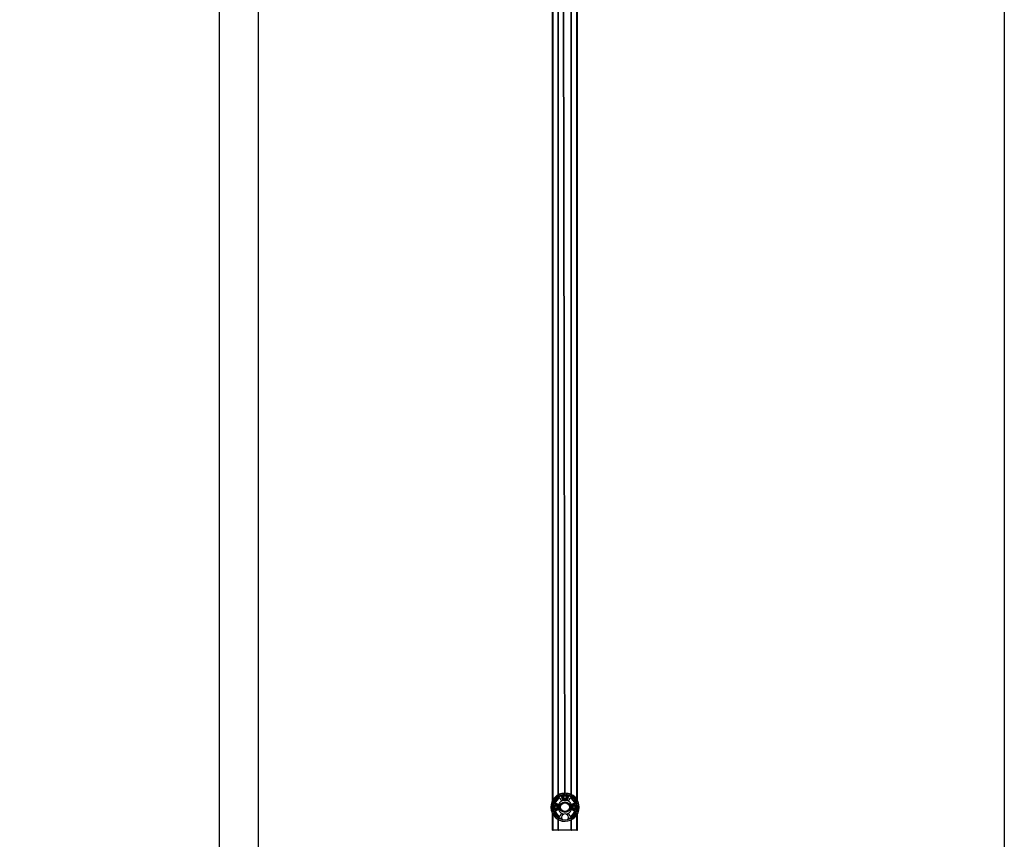
# Model space of a CAD drawing. Units: millimetres. Extents: x -22 to 442414, y -3563 to 3265.
# Drawn here: x 1798 to 3052, y 47 to 1091 of the extents above; entities that cross this region are included whole.
import ezdxf

# ---------------------------------------------------------------- set-up
doc = ezdxf.new("R2010")
doc.units = ezdxf.units.MM
doc.header["$LTSCALE"] = 5
doc.layers.add('SLT_tabelka', color=20, linetype='Continuous')
doc.layers.add('system', color=120, linetype='Continuous', lineweight=25)

msp = doc.modelspace()

# ---------------------------------------------------------------- linework, layer by layer
at = {"layer": 'SLT_tabelka'}
for points in [[(28.32, 2361.84), (2051.85, 2361.84), (2051.85, -538.16), (28.32, -538.16)], [(2101.85, 2361.84), (3051.85, 2361.84), (3051.85, -538.16), (2101.85, -538.16)]]:
    msp.add_lwpolyline(points, close=True, dxfattribs=at)
at = {"layer": 'system'}
for p, q in [((2476.18, 95.88), (2476.18, 1932.59)), ((2477.18, 97.63), (2477.18, 1932.59)), ((2483.68, 103.64), (2483.68, 1932.59)), ((2484.18, 103.9), (2484.18, 1932.59)), ((2488.27, 1936.22), (2491.69, 105.03)), ((2492.69, 104.72), (2489.27, 1936.31)), ((2500.18, 104), (2500.18, 1932.59)), ((2500.68, 103.75), (2500.68, 1932.59)), ((2507.18, 97.93), (2507.18, 1932.59)), ((2508.18, 96.26), (2508.18, 1932.59)), ((2484.03, 101.46), (2484.4, 101.24)), ((2484.03, 101.46), (2484.03, 100.95)), ((2484.4, 101.17), (2484.4, 101.24)), ((2484.61, 101.79), (2484.61, 101.36)), ((2485.05, 101.54), (2484.61, 101.79)), ((2484.61, 101.36), (2484.67, 101.33)), ((2491.69, 105.03), (2489.72, 102.14)), ((2490.72, 101.83), (2492.69, 104.72)), ((2493.05, 103.48), (2493.04, 102.44)), ((2499.96, 101.79), (2499.52, 101.54)), ((2499.9, 101.33), (2499.96, 101.36)), ((2499.96, 101.79), (2499.96, 101.36)), ((2500.54, 101.46), (2500.17, 101.24)), ((2500.17, 101.24), (2500.17, 101.17)), ((2500.54, 100.95), (2500.54, 101.46)), ((2476.8, 88.42), (2476.35, 88.16)), ((2476.35, 88.16), (2476.73, 87.95)), ((2476.73, 87.95), (2476.78, 87.98)), ((2484.28, 91.73), (2484.28, 83.93)), ((2500.28, 83.93), (2500.28, 91.73)), ((2508.21, 88.16), (2507.77, 88.42)), ((2507.78, 87.98), (2507.84, 87.95)), ((2508.21, 88.16), (2507.84, 87.95)), ((2476.18, 58.59), (2476.18, 79.78)), ((2476.35, 87.49), (2476.73, 87.71)), ((2476.35, 87.49), (2476.8, 87.24)), ((2476.78, 87.67), (2476.73, 87.71)), ((2477.18, 58.59), (2477.18, 78.03)), ((2507.18, 58.59), (2507.18, 77.73)), ((2507.77, 87.24), (2508.21, 87.49)), ((2507.84, 87.71), (2507.78, 87.67)), ((2508.21, 87.49), (2507.84, 87.71)), ((2508.18, 58.59), (2508.18, 79.39)), ((2483.68, 58.59), (2483.68, 72.02)), ((2484.03, 74.71), (2484.03, 74.2)), ((2484.03, 74.2), (2484.4, 74.42)), ((2484.18, 58.59), (2484.18, 71.75)), ((2484.4, 74.42), (2484.4, 74.48)), ((2484.67, 74.33), (2484.61, 74.3)), ((2484.61, 73.87), (2484.61, 74.3)), ((2484.61, 73.87), (2485.05, 74.12)), ((2499.52, 74.12), (2499.96, 73.87)), ((2499.96, 74.3), (2499.9, 74.33)), ((2499.96, 73.87), (2499.96, 74.3)), ((2500.17, 74.48), (2500.17, 74.42)), ((2500.54, 74.2), (2500.17, 74.42)), ((2500.18, 58.59), (2500.18, 71.65)), ((2500.54, 74.2), (2500.54, 74.71)), ((2500.68, 58.59), (2500.68, 71.91)), ((2476.18, 58.59), (2477.18, 58.59)), ((2483.68, 58.59), (2477.18, 58.59)), ((2483.68, 58.59), (2484.18, 58.59)), ((2500.18, 58.59), (2484.18, 58.59)), ((2500.18, 58.59), (2500.68, 58.59)), ((2507.18, 58.59), (2500.68, 58.59)), ((2507.18, 58.59), (2508.18, 58.59))]:
    msp.add_line(p, q, dxfattribs=at)
for centre, radius in [((2492.28, 100.58), 1.85), ((2480.78, 87.83), 2.95), ((2480.78, 87.83), 2), ((2480.78, 87.83), 1.57), ((2492.28, 87.83), 6.65), ((2492.28, 87.83), 5.65), ((2503.78, 87.83), 2.95), ((2503.78, 87.83), 2), ((2503.78, 87.83), 1.57)]:
    msp.add_circle(centre, radius, dxfattribs=at)
for centre, radius, start, end in [((2492.28, 87.83), 18, 91.88272, 88.70344), ((2492.28, 87.83), 17.75, 99.36784, 80.63216), ((2492.28, 87.83), 16.15, 101.86001, 78.13999), ((2492.28, 87.83), 15.5, 104.95542, 255.04458), ((2492.28, 87.83), 15.15, 106.03762, 253.96238), ((2492.28, 100.74), 4.5, 158.48544, 248.05242), ((2492.28, 100.58), 4.15, 138.90127, 41.09873), ((2489.01, 103.44), 0.2, 318.90127, 101.86001), ((2492.28, 100.58), 3, 148.61891, 75.22233), ((2492.28, 100.58), 3, 137.08183, 42.91817), ((2488.86, 103.76), 1.67, 317.08183, 71.47069), ((2492.28, 100.58), 2.01, 141.24142, 67.84484), ((2492.28, 100.74), 4.5, 291.94758, 21.51456), ((2495.7, 103.76), 1.67, 108.52931, 222.91817), ((2495.56, 103.44), 0.2, 78.13999, 221.09873), ((2492.28, 87.83), 15.5, 284.95542, 75.04458), ((2492.28, 87.83), 15.15, 286.03762, 73.96238), ((2480.78, 87.83), 1.58, 246.27334, 156.27334), ((2492.28, 87.83), 13.5, 118.38056, 163.08652), ((2480.78, 87.83), 4.18, 42.78752, 109.82668), ((2492.28, 87.83), 8.9, 154.01077, 161.4186), ((2492.28, 87.83), 8.9, 100.8932, 154.01077), ((2492.28, 100.74), 6.5, 189.17177, 230.64059), ((2492.28, 100.74), 4.5, 248.05242, 291.94758), ((2492.28, 87.83), 8.9, 25.98923, 79.1068), ((2492.28, 100.74), 6.5, 309.35941, 350.82823), ((2492.28, 87.83), 13.5, 16.91348, 61.61944), ((2492.28, 87.83), 8.9, 18.5814, 25.98923), ((2503.78, 87.83), 4.18, 70.17332, 137.21249), ((2503.78, 87.83), 1.58, 282.01189, 192.01189), ((2480.78, 87.83), 4.18, 250.17332, 317.21249), ((2492.28, 87.83), 13.5, 196.91348, 241.61944), ((2492.28, 87.83), 8.9, 198.5814, 205.98923), ((2492.28, 87.83), 8.9, 205.98923, 259.1068), ((2492.28, 74.91), 6.5, 129.35941, 170.82823), ((2492.28, 74.91), 4.5, 111.94758, 201.51456), ((2492.28, 74.91), 4.5, 68.05242, 111.94758), ((2492.28, 87.83), 8.9, 280.8932, 334.01077), ((2492.28, 74.91), 4.5, 338.48544, 68.05242), ((2492.28, 74.91), 6.5, 9.17177, 50.64059), ((2492.28, 87.83), 13.5, 298.38056, 343.08652), ((2492.28, 87.83), 8.9, 334.01077, 341.4186), ((2503.78, 87.83), 4.18, 222.78752, 289.82668)]:
    msp.add_arc(centre, radius, start, end, dxfattribs=at)
for points, knots in [([(2484.61, 101.79), (2484.58, 101.81), (2484.55, 101.82), (2484.48, 101.84), (2484.45, 101.84), (2484.36, 101.84), (2484.31, 101.83), (2484.22, 101.79), (2484.18, 101.76), (2484.11, 101.69), (2484.08, 101.65), (2484.04, 101.56), (2484.03, 101.51), (2484.03, 101.46)], [-0.081258246, -0.081258246, -0.081258246, -0.081258246, -0.070859141, -0.070859141, -0.060460035, -0.060460035, -0.045345026, -0.045345026, -0.030230018, -0.030230018, -0.015115009, -0.015115009, 0, 0, 0, 0]), ([(2484.03, 100.95), (2484.1, 100.99), (2484.16, 101.03), (2484.29, 101.11), (2484.34, 101.14), (2484.4, 101.17)], [-1.4274192, -1.4274192, -1.4274192, -1.4274192, -0.6617764, -0.6617764, -0.0048699, -0.0048699, -0.0048699, -0.0048699]), ([(2484.4, 101.24), (2484.4, 101.26), (2484.41, 101.28), (2484.42, 101.31), (2484.43, 101.33), (2484.45, 101.35), (2484.47, 101.36), (2484.5, 101.38), (2484.52, 101.38), (2484.55, 101.38), (2484.56, 101.38), (2484.59, 101.37), (2484.6, 101.37), (2484.61, 101.36)], [0, 0, 0, 0, 0.005417094, 0.005417094, 0.010834188, 0.010834188, 0.016251282, 0.016251282, 0.021668376, 0.021668376, 0.025395329, 0.025395329, 0.029122282, 0.029122282, 0.029122282, 0.029122282]), ([(2484.67, 101.33), (2484.62, 101.3), (2484.58, 101.28), (2484.49, 101.23), (2484.45, 101.2), (2484.4, 101.17)], [0.047069095, 0.047069095, 0.047069095, 0.047069095, 0.062409, 0.062409, 0.077748905, 0.077748905, 0.077748905, 0.077748905]), ([(2485.05, 101.54), (2485, 101.51), (2484.95, 101.48), (2484.82, 101.41), (2484.74, 101.37), (2484.67, 101.33)], [0.0780044, 0.0780044, 0.0780044, 0.0780044, 0.6550922, 0.6550922, 1.5005559, 1.5005559, 1.5005559, 1.5005559]), ([(2499.52, 101.54), (2499.59, 101.5), (2499.66, 101.46), (2499.78, 101.39), (2499.84, 101.36), (2499.9, 101.33)], [-1.4274192, -1.4274192, -1.4274192, -1.4274192, -0.6617764, -0.6617764, -0.0048699, -0.0048699, -0.0048699, -0.0048699]), ([(2500.17, 101.17), (2500.12, 101.2), (2500.08, 101.23), (2499.99, 101.28), (2499.95, 101.3), (2499.9, 101.33)], [0.047069095, 0.047069095, 0.047069095, 0.047069095, 0.062409, 0.062409, 0.077748905, 0.077748905, 0.077748905, 0.077748905]), ([(2500.54, 101.46), (2500.54, 101.49), (2500.53, 101.53), (2500.52, 101.59), (2500.5, 101.62), (2500.46, 101.7), (2500.42, 101.73), (2500.34, 101.8), (2500.3, 101.82), (2500.2, 101.84), (2500.15, 101.85), (2500.05, 101.83), (2500, 101.82), (2499.96, 101.79)], [-0.081258246, -0.081258246, -0.081258246, -0.081258246, -0.070859141, -0.070859141, -0.060460035, -0.060460035, -0.045345026, -0.045345026, -0.030230018, -0.030230018, -0.015115009, -0.015115009, 0, 0, 0, 0]), ([(2499.96, 101.36), (2499.97, 101.37), (2499.99, 101.38), (2500.03, 101.38), (2500.05, 101.38), (2500.08, 101.37), (2500.1, 101.36), (2500.13, 101.34), (2500.14, 101.33), (2500.15, 101.3), (2500.16, 101.29), (2500.16, 101.27), (2500.17, 101.25), (2500.17, 101.24)], [0, 0, 0, 0, 0.005417094, 0.005417094, 0.010834188, 0.010834188, 0.016251282, 0.016251282, 0.021668376, 0.021668376, 0.025395329, 0.025395329, 0.029122282, 0.029122282, 0.029122282, 0.029122282]), ([(2500.54, 100.95), (2500.49, 100.98), (2500.44, 101.01), (2500.31, 101.09), (2500.24, 101.13), (2500.17, 101.17)], [0.0780044, 0.0780044, 0.0780044, 0.0780044, 0.6550922, 0.6550922, 1.5005559, 1.5005559, 1.5005559, 1.5005559]), ([(2476.35, 88.16), (2476.32, 88.15), (2476.3, 88.12), (2476.25, 88.08), (2476.23, 88.05), (2476.19, 87.97), (2476.17, 87.93), (2476.16, 87.83), (2476.16, 87.77), (2476.19, 87.68), (2476.21, 87.63), (2476.27, 87.55), (2476.31, 87.52), (2476.35, 87.49)], [-0.081258246, -0.081258246, -0.081258246, -0.081258246, -0.070859141, -0.070859141, -0.060460035, -0.060460035, -0.045345026, -0.045345026, -0.030230018, -0.030230018, -0.015115009, -0.015115009, 0, 0, 0, 0]), ([(2476.73, 87.71), (2476.71, 87.72), (2476.7, 87.73), (2476.68, 87.76), (2476.67, 87.77), (2476.66, 87.81), (2476.66, 87.83), (2476.66, 87.86), (2476.67, 87.88), (2476.68, 87.91), (2476.69, 87.92), (2476.71, 87.93), (2476.72, 87.94), (2476.73, 87.95)], [0, 0, 0, 0, 0.005417094, 0.005417094, 0.010834188, 0.010834188, 0.016251282, 0.016251282, 0.021668376, 0.021668376, 0.025395329, 0.025395329, 0.029122282, 0.029122282, 0.029122282, 0.029122282]), ([(2476.8, 88.42), (2476.79, 88.36), (2476.79, 88.3), (2476.79, 88.15), (2476.79, 88.07), (2476.78, 87.98)], [0.0780044, 0.0780044, 0.0780044, 0.0780044, 0.6550922, 0.6550922, 1.5005559, 1.5005559, 1.5005559, 1.5005559]), ([(2476.78, 87.98), (2476.78, 87.93), (2476.78, 87.88), (2476.78, 87.78), (2476.78, 87.73), (2476.78, 87.67)], [0.047069095, 0.047069095, 0.047069095, 0.047069095, 0.062409, 0.062409, 0.077748905, 0.077748905, 0.077748905, 0.077748905]), ([(2507.77, 88.42), (2507.78, 88.34), (2507.78, 88.26), (2507.78, 88.12), (2507.78, 88.05), (2507.78, 87.98)], [-1.4274192, -1.4274192, -1.4274192, -1.4274192, -0.6617764, -0.6617764, -0.0048699, -0.0048699, -0.0048699, -0.0048699]), ([(2507.78, 87.67), (2507.78, 87.73), (2507.78, 87.78), (2507.78, 87.88), (2507.78, 87.93), (2507.78, 87.98)], [0.047069095, 0.047069095, 0.047069095, 0.047069095, 0.062409, 0.062409, 0.077748905, 0.077748905, 0.077748905, 0.077748905]), ([(2507.84, 87.95), (2507.86, 87.94), (2507.87, 87.93), (2507.89, 87.9), (2507.9, 87.88), (2507.91, 87.85), (2507.91, 87.83), (2507.91, 87.79), (2507.9, 87.78), (2507.89, 87.75), (2507.88, 87.74), (2507.86, 87.72), (2507.85, 87.71), (2507.84, 87.71)], [0, 0, 0, 0, 0.005417094, 0.005417094, 0.010834188, 0.010834188, 0.016251282, 0.016251282, 0.021668376, 0.021668376, 0.025395329, 0.025395329, 0.029122282, 0.029122282, 0.029122282, 0.029122282]), ([(2508.21, 87.49), (2508.24, 87.51), (2508.27, 87.53), (2508.32, 87.58), (2508.34, 87.61), (2508.38, 87.68), (2508.4, 87.73), (2508.41, 87.83), (2508.41, 87.88), (2508.38, 87.98), (2508.36, 88.03), (2508.3, 88.1), (2508.26, 88.14), (2508.21, 88.16)], [-0.081258246, -0.081258246, -0.081258246, -0.081258246, -0.070859141, -0.070859141, -0.060460035, -0.060460035, -0.045345026, -0.045345026, -0.030230018, -0.030230018, -0.015115009, -0.015115009, 0, 0, 0, 0]), ([(2476.8, 87.24), (2476.79, 87.32), (2476.79, 87.4), (2476.79, 87.54), (2476.79, 87.61), (2476.78, 87.67)], [-1.4274192, -1.4274192, -1.4274192, -1.4274192, -0.6617764, -0.6617764, -0.0048699, -0.0048699, -0.0048699, -0.0048699]), ([(2507.77, 87.24), (2507.78, 87.3), (2507.78, 87.36), (2507.78, 87.5), (2507.78, 87.59), (2507.78, 87.67)], [0.0780044, 0.0780044, 0.0780044, 0.0780044, 0.6550922, 0.6550922, 1.5005559, 1.5005559, 1.5005559, 1.5005559]), ([(2484.03, 74.71), (2484.08, 74.68), (2484.13, 74.65), (2484.25, 74.57), (2484.33, 74.53), (2484.4, 74.48)], [0.0780044, 0.0780044, 0.0780044, 0.0780044, 0.6550922, 0.6550922, 1.5005559, 1.5005559, 1.5005559, 1.5005559]), ([(2484.03, 74.2), (2484.03, 74.17), (2484.03, 74.13), (2484.05, 74.06), (2484.07, 74.03), (2484.11, 73.96), (2484.14, 73.92), (2484.22, 73.86), (2484.27, 73.84), (2484.37, 73.81), (2484.42, 73.81), (2484.52, 73.82), (2484.57, 73.84), (2484.61, 73.87)], [-0.081258246, -0.081258246, -0.081258246, -0.081258246, -0.070859141, -0.070859141, -0.060460035, -0.060460035, -0.045345026, -0.045345026, -0.030230018, -0.030230018, -0.015115009, -0.015115009, 0, 0, 0, 0]), ([(2484.4, 74.48), (2484.45, 74.46), (2484.49, 74.43), (2484.58, 74.38), (2484.62, 74.35), (2484.67, 74.33)], [0.047069095, 0.047069095, 0.047069095, 0.047069095, 0.062409, 0.062409, 0.077748905, 0.077748905, 0.077748905, 0.077748905]), ([(2484.61, 74.3), (2484.59, 74.29), (2484.58, 74.28), (2484.54, 74.28), (2484.52, 74.28), (2484.49, 74.29), (2484.47, 74.29), (2484.44, 74.32), (2484.43, 74.33), (2484.41, 74.36), (2484.41, 74.37), (2484.4, 74.39), (2484.4, 74.4), (2484.4, 74.42)], [0, 0, 0, 0, 0.005417094, 0.005417094, 0.010834188, 0.010834188, 0.016251282, 0.016251282, 0.021668376, 0.021668376, 0.025395329, 0.025395329, 0.029122282, 0.029122282, 0.029122282, 0.029122282]), ([(2485.05, 74.12), (2484.98, 74.16), (2484.91, 74.19), (2484.78, 74.26), (2484.73, 74.3), (2484.67, 74.33)], [-1.4274192, -1.4274192, -1.4274192, -1.4274192, -0.6617764, -0.6617764, -0.0048699, -0.0048699, -0.0048699, -0.0048699]), ([(2499.52, 74.12), (2499.57, 74.15), (2499.62, 74.18), (2499.75, 74.25), (2499.83, 74.29), (2499.9, 74.33)], [0.0780044, 0.0780044, 0.0780044, 0.0780044, 0.6550922, 0.6550922, 1.5005559, 1.5005559, 1.5005559, 1.5005559]), ([(2499.9, 74.33), (2499.95, 74.35), (2499.99, 74.38), (2500.08, 74.43), (2500.12, 74.46), (2500.17, 74.48)], [0.047069095, 0.047069095, 0.047069095, 0.047069095, 0.062409, 0.062409, 0.077748905, 0.077748905, 0.077748905, 0.077748905]), ([(2500.17, 74.42), (2500.17, 74.4), (2500.16, 74.38), (2500.15, 74.35), (2500.14, 74.33), (2500.11, 74.31), (2500.1, 74.3), (2500.07, 74.28), (2500.05, 74.28), (2500.02, 74.28), (2500, 74.28), (2499.98, 74.28), (2499.97, 74.29), (2499.96, 74.3)], [0, 0, 0, 0, 0.005417094, 0.005417094, 0.010834188, 0.010834188, 0.016251282, 0.016251282, 0.021668376, 0.021668376, 0.025395329, 0.025395329, 0.029122282, 0.029122282, 0.029122282, 0.029122282]), ([(2499.96, 73.87), (2499.99, 73.85), (2500.02, 73.84), (2500.09, 73.82), (2500.12, 73.81), (2500.21, 73.81), (2500.26, 73.82), (2500.35, 73.86), (2500.39, 73.89), (2500.46, 73.96), (2500.49, 74.01), (2500.53, 74.1), (2500.54, 74.15), (2500.54, 74.2)], [-0.081258246, -0.081258246, -0.081258246, -0.081258246, -0.070859141, -0.070859141, -0.060460035, -0.060460035, -0.045345026, -0.045345026, -0.030230018, -0.030230018, -0.015115009, -0.015115009, 0, 0, 0, 0]), ([(2500.54, 74.71), (2500.47, 74.67), (2500.41, 74.63), (2500.28, 74.55), (2500.22, 74.52), (2500.17, 74.48)], [-1.4274192, -1.4274192, -1.4274192, -1.4274192, -0.6617764, -0.6617764, -0.0048699, -0.0048699, -0.0048699, -0.0048699])]:
    msp.add_open_spline(points, degree=3, knots=knots, dxfattribs=at)
for points in [[(2488.1, 102.39), (2488.15, 102.53), (2488.21, 102.67), (2488.28, 102.8)], [(2496.28, 102.8), (2496.35, 102.67), (2496.42, 102.53), (2496.47, 102.39)], [(2488.28, 72.85), (2488.21, 72.99), (2488.15, 73.13), (2488.1, 73.26)], [(2496.47, 73.26), (2496.42, 73.13), (2496.35, 72.99), (2496.28, 72.85)]]:
    msp.add_open_spline(points, degree=3, dxfattribs=at)
for points in [[(2477.28, 89.85), (2479.03, 90.86), (2480.78, 91.87)], [(2477.28, 85.81), (2477.28, 87.83), (2477.28, 89.85)], [(2480.78, 91.87), (2482.53, 90.86), (2484.28, 89.85)], [(2500.28, 89.85), (2502.03, 90.86), (2503.78, 91.87)], [(2503.78, 91.87), (2505.53, 90.86), (2507.28, 89.85)], [(2507.28, 89.85), (2507.28, 87.83), (2507.28, 85.81)], [(2480.78, 83.79), (2479.03, 84.8), (2477.28, 85.81)], [(2484.28, 85.81), (2482.53, 84.8), (2480.78, 83.79)], [(2503.78, 83.79), (2502.03, 84.8), (2500.28, 85.81)], [(2507.28, 85.81), (2505.53, 84.8), (2503.78, 83.79)]]:
    msp.add_rational_spline(points, [1, 1.15470053838, 1], degree=2, dxfattribs=at)

doc.saveas('drawing.dxf')
